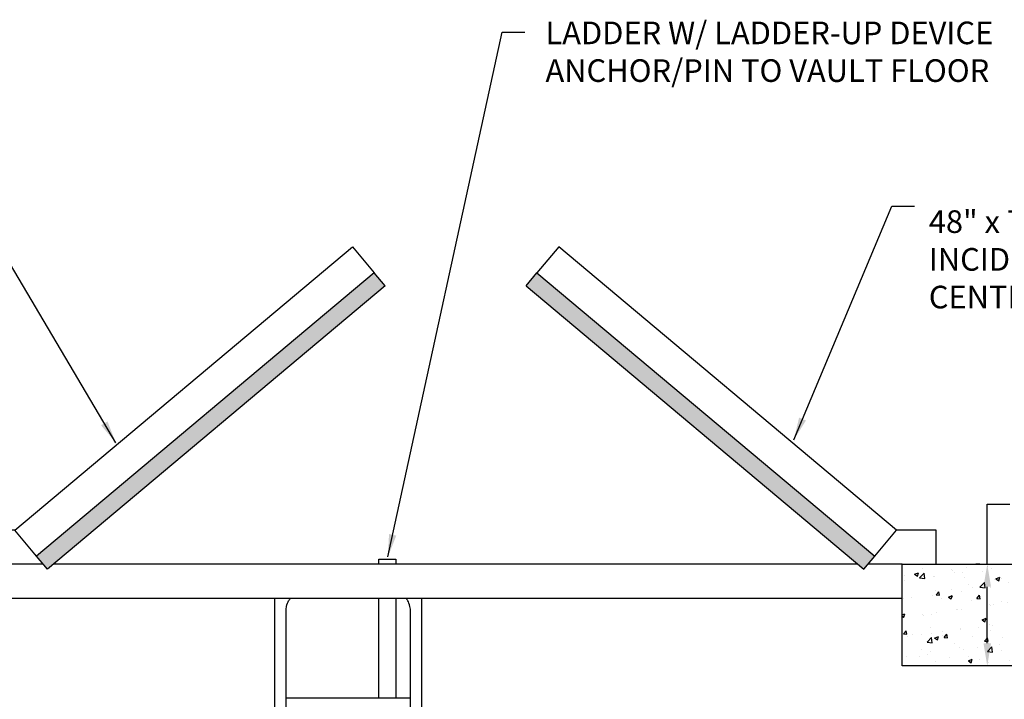
# Model space of a CAD drawing. Units: inches. Extents: x -2668 to -1638, y -1658 to -18.
# Drawn here: x -2194 to -2107, y -288 to -228 of the extents above; entities that cross this region are included whole.
import ezdxf

# ---------------------------------------------------------------- set-up
doc = ezdxf.new("R2010")
doc.units = ezdxf.units.IN
doc.header["$LTSCALE"] = 16
doc.header["$MEASUREMENT"] = 0
for name, color, linetype in [('ACCESS', 3, 'Continuous'), ('HATCH', 8, 'Continuous'), ('INSULATION', 7, 'Continuous'), ('LADDER', 2, 'Continuous'), ('TMWA_Text', 7, 'Continuous'), ('TMWA_WVault', 5, 'Continuous')]:
    doc.layers.add(name, color=color, linetype=linetype)
doc.styles.add('ROMANS_.05', font='romans.shx', dxfattribs={"height": 2})
doc.dimstyles.new('ROMANS_.05', dxfattribs={"dimtxt": 2, "dimasz": 2, "dimexe": 1, "dimexo": 0.6667, "dimgap": 0.5, "dimtad": 0, "dimtih": 1, "dimtoh": 1, "dimdec": 4, "dimzin": 0, "dimdsep": 46, "dimtxsty": 'ROMANS_.05', "dimcen": 1, "dimadec": 0, "dimazin": 0, "dimtfac": 1, "dimtdec": 4, "dimtofl": 0, "dimtmove": 0, "dimatfit": 3, "dimfxl": 0, "dimtolj": 1, "dimtzin": 0, "dimarcsym": 0})

# ---------------------------------------------------------------- blocks, each defined once
blk = doc.blocks.new('*D21')
at = {"layer": 'DEFPOINTS', "color": 0, "ltscale": 0.5}
for p in [(-2108.35, -276.066), (-2108.35, -276.066), (-2108.35, -285.066)]:
    blk.add_point(p, dxfattribs=at)
at = {"layer": 'TMWA_Text', "color": 0, "lineweight": -2, "ltscale": 0.5}
for p, q in [((-2108.35, -276.066), (-2108.35, -270.759)), ((-2108.35, -270.759), (-2106.35, -270.759)), ((-2109.016, -276.066), (-2109.35, -276.066)), ((-2108.35, -283.066), (-2108.35, -278.066)), ((-2109.016, -285.066), (-2109.35, -285.066))]:
    blk.add_line(p, q, dxfattribs=at)
at = {"layer": 'TMWA_Text', "color": 0, "ltscale": 0.5}
for points in [[(-2108.683, -278.066), (-2108.016, -278.066), (-2108.35, -276.066)], [(-2108.683, -283.066), (-2108.016, -283.066), (-2108.35, -285.066)]]:
    blk.add_solid(points, dxfattribs=at)
at = {"layer": 'TMWA_Text', "color": 0, "ltscale": 0.5, "insert": (-2100.469, -270.759), "char_height": 2, "attachment_point": 5, "style": 'ROMANS_.05'}
blk.add_mtext('\\A1;9" TYP.', dxfattribs=at)

msp = doc.modelspace()

# ---------------------------------------------------------------- hatches: boundary and pattern name
at = {"layer": 'HATCH', "ltscale": 0.5}
h = msp.add_hatch(dxfattribs=at)
h.set_pattern_fill('AR-CONC', color=256, scale=0.5, style=0)
h.set_pattern_definition([(50, (306.5138, -368.3545), (3.586301, -0.3137607), [0.375, -4.125]), (355, (306.5138, -368.3545), (-0.6937567, 3.7609607), [0.3, -3.3]), (100.4514, (306.8127, -368.3806), (2.892547, 3.4471977), [0.318701, -3.5057106]), (46.1842, (306.514, -367.3545), (5.336205, -0.827595), [0.5625, -6.1875]), (96.6356, (306.9585, -367.4235), (4.673314, 4.870589), [0.478051, -5.258565]), (351.1842, (306.514, -367.3545), (4.67331, 4.870593), [0.45, -4.95]), (21, (307.0138, -367.6045), (2.9845353, -2.0130945), [0.375, -4.125]), (326, (307.0138, -367.6045), (1.2165767, 3.62575), [0.3, -3.3]), (71.4514, (307.2625, -367.7722), (4.201113, 1.6126525), [0.318701, -3.5057106]), (37.5, (306.5138, -368.3545), (0.0607993, 1.6644693), [0, -3.26, 0, -3.35, 0, -3.3125]), (7.5, (306.5138, -368.3545), (1.3153477, 1.9720586), [0, -1.91, 0, -3.185, 0, -1.2625]), (327.5, (305.3988, -368.3545), (2.6691122, -0.11277436), [0, -1.25, 0, -3.9, 0, -5.175]), (317.5, (304.8988, -368.3545), (2.9159308, 0.500525), [0, -1.625, 0, -2.59, 0, -3.675])])
h.paths.add_polyline_path([(-2103.88191, -285.06625), (-2115.88191, -285.06625), (-2115.88191, -276.06625), (-2097.88191, -276.06625), (-2097.88191, -282.06625), (-2103.88191, -282.06625)])
at = {"layer": 'INSULATION', "ltscale": 0.5}
for points in [[(-2161.61158, -251.44784), (-2162.57566, -250.29868), (-2192.45377, -275.36457), (-2191.48969, -276.51372)], [(-2148.18816, -250.29868), (-2149.15224, -251.44784), (-2119.27413, -276.51372), (-2118.31006, -275.36457)]]:
    msp.add_hatch(color=253, dxfattribs=at).paths.add_polyline_path(points)

# ---------------------------------------------------------------- linework, layer by layer
at = {"layer": 'ACCESS', "ltscale": 0.5}
for p, q in [((-2191.8651, -276.06625), (-2194.88191, -276.06625)), ((-2119.80751, -276.06625), (-2190.95631, -276.06625)), ((-2115.88191, -276.06625), (-2118.89872, -276.06625))]:
    msp.add_line(p, q, dxfattribs=at)
for points in [[(-2194.38191, -273.06625), (-2164.5038, -248.00036), (-2162.57566, -250.29868), (-2192.45377, -275.36457)], [(-2116.38191, -273.06625), (-2146.26002, -248.00036), (-2148.18816, -250.29868), (-2118.31006, -275.36457)]]:
    msp.add_lwpolyline(points, close=True, dxfattribs=at)
msp.add_lwpolyline([(-2194.38191, -273.06625), (-2197.88191, -273.06625), (-2197.88191, -276.06625), (-2194.88191, -276.06625), (-2194.88191, -279.06625), (-2115.88191, -279.06625), (-2115.88191, -276.06625), (-2112.88191, -276.06625), (-2112.88191, -273.06625), (-2116.38191, -273.06625)], dxfattribs=at)
at = {"layer": 'INSULATION', "ltscale": 0.5}
for p, q in [((-2161.61158, -251.44784), (-2162.57566, -250.29868)), ((-2149.15224, -251.44784), (-2148.18816, -250.29868)), ((-2161.61158, -251.44784), (-2191.48969, -276.51372)), ((-2149.15224, -251.44784), (-2119.27413, -276.51372)), ((-2191.48969, -276.51372), (-2192.45377, -275.36457)), ((-2119.27413, -276.51372), (-2118.31006, -275.36457))]:
    msp.add_line(p, q, dxfattribs=at)
at = {"layer": 'LADDER'}
for p, q in [((-2171.38191, -308.18124), (-2171.38191, -279.06625)), ((-2158.38191, -304.02857), (-2158.38191, -279.06625)), ((-2170.38191, -307.8618), (-2170.38191, -280.0369)), ((-2159.38191, -304.34801), (-2159.38191, -280.0369)), ((-2170.38191, -287.89134), (-2159.38191, -287.89134))]:
    msp.add_line(p, q, dxfattribs=at)
for points in [[(-2162.18481, -276.06625), (-2162.18481, -275.64158), (-2160.67583, -275.64158), (-2160.67583, -276.06625)], [(-2170.38191, -280.0369), (-2170.34084, -279.82579), (-2170.29723, -279.65384), (-2170.25187, -279.51524), (-2170.20559, -279.40424), (-2170.15919, -279.31505), (-2170.11348, -279.24189), (-2170.06928, -279.17899), (-2170.02739, -279.12057), (-2169.99149, -279.06625)], [(-2162.18481, -287.89134), (-2162.18481, -279.06625)], [(-2160.67583, -279.06625), (-2160.67583, -287.89134)], [(-2159.38191, -280.0369), (-2159.42298, -279.82579), (-2159.46659, -279.65384), (-2159.51195, -279.51524), (-2159.55823, -279.40424), (-2159.60463, -279.31505), (-2159.65034, -279.24189), (-2159.69454, -279.17899), (-2159.73643, -279.12057), (-2159.77233, -279.06625)]]:
    msp.add_lwpolyline(points, dxfattribs=at)
at = {"layer": 'TMWA_WVault', "ltscale": 0.5}
msp.add_lwpolyline([(-2103.88191, -285.06625), (-2115.88191, -285.06625), (-2115.88191, -276.06625), (-2097.88191, -276.06625), (-2097.88191, -282.06625), (-2103.88191, -282.06625)], close=True, dxfattribs=at)

# ---------------------------------------------------------------- texts
at = {"layer": 'TMWA_Text', "char_height": 2, "width": 51.0130484, "attachment_point": 4, "style": 'ROMANS_.05'}
for s, insert in [('LADDER W/ LADDER-UP DEVICE\\PANCHOR/PIN TO VAULT FLOOR', (-2147.4303, -231.02523)), ('48" x 78" TORSION SPRING ASSISTED INCIDENTAL TRAFFIC RATED COVER, CENTERED WITHIN VAULT SLAB COVER', (-2113.52098, -249.3796))]:
    msp.add_mtext(s, dxfattribs=dict(at, insert=insert))
at = {"layer": 'TMWA_Text', "ltscale": 0.5, "char_height": 2, "attachment_point": 4, "style": 'ROMANS_.05'}
for insert in [(-2148.75994, -229.04946), (-2114.29178, -244.43197)]:
    msp.add_mtext('\\A1;', dxfattribs=dict(at, insert=insert))

# ---------------------------------------------------------------- dimensions: what is measured, and where the dimension line sits
at = {"layer": 'TMWA_Text', "ltscale": 0.5}
dim = msp.add_linear_dim(base=(-2108.34973, -276.06625), p1=(-2108.34973, -285.06625), p2=(-2108.34973, -276.06625), angle=90, text='9" TYP.', dimstyle='ROMANS_.05', dxfattribs=at)
dim.commit()
dim.dimension.update_dxf_attribs({"geometry": '*D21', "text_midpoint": (-2100.46878, -270.75862), "dimtype": 160})

# ---------------------------------------------------------------- leaders
for points in [[(-2161.37398, -275.4288), (-2151.25994, -229.04946), (-2149.25994, -229.04946)], [(-2185.43776, -265.34167), (-2198.2567, -243.68308), (-2200.2567, -243.68308)], [(-2125.46557, -265.08254), (-2116.79178, -244.43197), (-2114.79178, -244.43197)]]:
    msp.add_leader(points, dimstyle='ROMANS_.05', dxfattribs=at)

doc.saveas('drawing.dxf')
